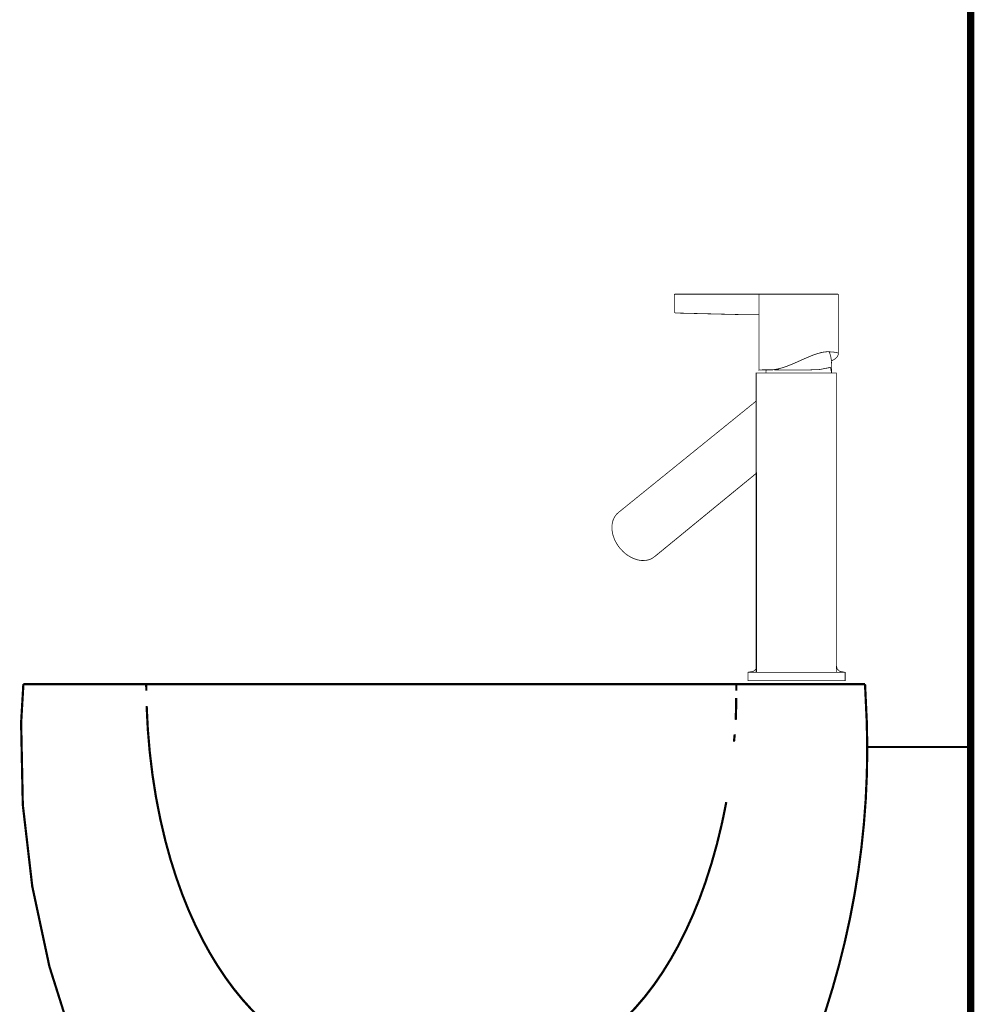
# Model space of a CAD drawing. Extents: x 71 to 259, y -231 to -11.
# Drawn here: x 203 to 248, y -166 to -119 of the extents above; entities that cross this region are included whole.
import ezdxf

# ---------------------------------------------------------------- set-up
doc = ezdxf.new("R2010")
doc.units = 0
for name, pattern in [('AIGENLINE002', [1.0684, 0.5342, -0.5342]), ('AIGENLINE003', [1.1122, 0.5561, -0.5561]), ('AIGENLINE004', [1.2096, 0.6048, -0.6048]), ('AIGENLINE005', [1.1792, 0.5896, -0.5896]), ('AIGENLINE006', [1.0656, 0.5328, -0.5328])]:
    doc.linetypes.add(name, pattern=pattern)
for name, color, linetype in [('LAYER_2', 7, 'CONTINUOUS'), ('LAYER_42', 7, 'CONTINUOUS'), ('LAYER_43', 7, 'CONTINUOUS')]:
    doc.layers.add(name, color=color, linetype=linetype)

# ---------------------------------------------------------------- blocks, each defined once
blk = doc.blocks.new('AIGNBL02010004')
at = {"layer": 'LAYER_2', "const_width": 0.0353}
for points in [[(240.8563, -134.8459), (241.016, -134.8554), (241.1234, -134.8672), (241.1989, -134.8798), (241.2287, -134.8867), (241.248, -134.8922), (241.2643, -134.8981), (241.2754, -134.9032), (241.2825, -134.9075), (241.2917, -134.9165), (241.2938, -134.9235), (241.2938, -134.9236), (241.2938, -134.8074), (241.2938, -133.1379), (241.2938, -132.4623), (241.2938, -132.3221), (241.2938, -132.182), (241.2938, -132.1691), (241.2938, -132.1311), (241.2683, -132.1181), (241.2174, -132.1181), (241.0899, -132.1181), (240.8604, -132.1181), (240.5674, -132.1181), (240.2105, -132.1181), (239.8154, -132.1181), (239.4076, -132.1181), (239.3138, -132.1181), (239.0252, -132.1181), (238.6173, -132.1181), (238.2477, -132.1181), (237.9419, -132.1181), (237.7252, -132.1181), (237.6742, -132.1181), (237.6105, -132.1181), (237.5595, -132.1181), (237.5214, -132.1181), (237.4065, -132.1181), (237.2665, -132.1181), (236.7439, -132.1181), (233.6115, -132.1181), (233.586, -132.1181), (233.5733, -132.1181), (233.5606, -132.1181), (233.5351, -132.1311), (233.5351, -132.1691), (233.5351, -132.2075), (233.5351, -132.3476), (233.5351, -132.5006), (233.5351, -132.6408), (233.5351, -132.781), (233.5351, -132.8702), (233.5351, -132.9339), (233.5351, -132.9594), (233.5606, -132.9849), (233.5733, -133.0104), (233.6115, -133.0104), (236.7439, -133.0869), (237.534, -133.0869), (237.534, -132.1311), (237.5595, -132.1181)], [(237.534, -133.0869), (237.534, -135.6487), (237.534, -135.7124), (237.5468, -135.7124), (237.5723, -135.7124), (237.6232, -135.7124)], [(232.6007, -144.5441), (237.432, -140.5843), (237.432, -150.0171), (241.2046, -150.0173), (241.2046, -148.7411), (241.2046, -148.3145), (241.2046, -139.941), (241.2046, -139.6988), (241.2046, -139.2784), (241.2046, -138.7432), (241.2046, -138.1823), (241.2046, -137.7616), (241.2046, -137.341), (241.2046, -137.188), (241.2046, -135.9264), (241.2046, -135.8499), (241.0899, -135.8499), (240.9639, -135.8499), (240.9614, -135.809), (240.958, -135.7685), (240.9533, -135.7274), (240.9338, -135.6381), (240.9183, -135.5857), (240.3445, -135.697), (240.0575, -135.697), (239.8663, -135.7097), (239.6751, -135.7097), (239.4712, -135.7097), (239.3182, -135.7097), (239.1525, -135.7097), (238.9486, -135.7097), (238.6876, -135.7051), (238.2349, -135.697), (238.1839, -135.697), (237.8654, -135.697), (237.6804, -135.697)], [(241.2046, -148.3413), (241.2046, -138.7459), (241.2046, -138.185), (241.2046, -137.7643), (241.2046, -137.3437), (241.2046, -137.1907), (241.2046, -135.9291), (241.2046, -135.8526), (241.1409, -135.8526), (240.9753, -135.8526)], [(241.6184, -150.0205), (237.0183, -150.0205), (237.0183, -150.0585), (237.0183, -150.39), (237.0183, -150.4155), (241.6184, -150.4155), (241.6184, -150.39), (241.6184, -150.0585), (241.6184, -150.0205), (241.5488, -150.0075), (241.3574, -149.9695), (241.2428, -149.8675), (241.2046, -149.715), (241.2046, -149.6765), (241.2046, -137.4412)], [(237.4321, -140.6052), (237.4321, -149.6765), (237.4321, -149.715), (237.3938, -149.8675), (237.2791, -149.9695), (237.0566, -150.0075), (237.0183, -150.0205)], [(237.4065, -150.0174), (237.4065, -140.5974)], [(241.1888, -150.0174), (241.2046, -149.9592)]]:
    blk.add_lwpolyline(points, dxfattribs=at)
blk.add_lwpolyline([(239.5185, -135.2502), (239.7501, -135.1468), (239.9565, -135.0587), (240.1178, -134.9951), (240.3136, -134.9277), (240.5385, -134.8702), (240.7161, -134.8467), (240.7843, -134.8445), (240.8563, -134.8459), (240.8995, -134.9418), (240.9362, -135.0736), (240.9591, -135.2182), (240.9649, -135.2771), (240.9722, -135.3872), (240.9763, -135.541), (240.9767, -135.6284), (240.9758, -135.7621), (240.9753, -135.8526), (240.7204, -135.8526), (240.3762, -135.8526), (239.9683, -135.8526), (239.5224, -135.8526), (239.3138, -135.8526), (239.0635, -135.8526), (238.6301, -135.8526), (238.2222, -135.8526), (237.8782, -135.8526), (237.8654, -135.8526), (237.8782, -135.7124), (237.6997, -135.7124), (237.6232, -135.7124), (237.6997, -135.6997), (238.1796, -135.6997), (238.4283, -135.6592), (238.6611, -135.5964), (238.8536, -135.5308), (239.1117, -135.4288), (239.3138, -135.3417), (239.3265, -135.3361)], close=True, dxfattribs=at)
for points in [[(240.9649, -135.2771), (241.06, -135.2318), (241.1576, -135.1661), (241.2241, -135.1003), (241.2705, -135.0271, 0.1110517), (241.2938, -134.9236)], [(237.8654, -135.8526), (237.6232, -135.8526), (237.483, -135.8526), (237.432, -135.8526), (237.4065, -135.8526), (237.4065, -135.9291), (237.4065, -137.1775), (230.8779, -142.4602, 0.1058643), (230.6735, -142.7194, 0.0814362), (230.5857, -143.0215), (230.5777, -143.1622), (230.5874, -143.317, 0.0608537), (230.6781, -143.6697, 0.0770894), (230.9557, -144.1406), (231.107, -144.3038, 0.0676459), (231.4571, -144.561, 0.0573195), (231.7464, -144.6806, 0.0560011), (231.9939, -144.724), (232.0592, -144.7263), (232.2183, -144.7128, 0.1323157), (232.5881, -144.5468), (237.4065, -140.5974), (237.4065, -138.8534), (237.4065, -137.1775)]]:
    blk.add_lwpolyline(points, format="xyb", dxfattribs=at)
blk = doc.blocks.new('AIGNBL2B010003')
at = {"layer": 'LAYER_43', "const_width": 0.1058}
for points in [[(214.3917, -182.1467), (213.135, -180.8269, -0.0230472), (210.7936, -178.0124, -0.0212521), (208.8592, -175.2169, -0.0210389), (207.1731, -172.2775, -0.0312896), (205.123, -167.639, -0.0953452), (202.6181, -152.4083), (202.7246, -150.5782)], [(242.5571, -150.5782), (242.6419, -152.4083, -0.0232851), (242.5887, -156.0546, -0.0213128), (242.2374, -159.432, -0.020988), (241.603, -162.7634, -0.0207648), (240.6938, -166.0285, -0.0635094), (236.2684, -175.4271, -0.0210477), (234.3239, -178.2118, -0.0213908), (232.1457, -180.8269), (230.8896, -182.1467)], [(222.6303, -185.5742), (221.7139, -185.5315, -0.0463263), (219.6814, -185.1941, -0.0396559), (217.9512, -184.5906, -0.0737475), (215.0511, -182.7644), (214.3917, -182.1467)], [(230.8903, -182.1467), (230.2088, -182.7644, -0.0829116), (226.8867, -184.7687, -0.0400657), (225.1376, -185.3019, -0.0360613), (223.5457, -185.5315), (222.6303, -185.5742)]]:
    blk.add_lwpolyline(points, format="xyb", dxfattribs=at)
for points in [[(242.5571, -150.5782), (202.7246, -150.5782)], [(208.5402, -150.5383), (208.5423, -150.8907)], [(236.4641, -150.8897), (236.4641, -150.5383)], [(236.3545, -153.303), (236.3907, -152.9516)], [(242.6625, -153.5507), (247.5522, -153.5507), (247.5522, -174.5478), (236.8131, -174.5478)], [(220.0293, -169.045), (220.3803, -169.0519), (220.3803, -169.4036)], [(224.8796, -169.4043), (224.8796, -169.0519), (225.2307, -169.0439)], [(220.3803, -171.7387), (220.3803, -172.0911), (220.7328, -172.0911)], [(224.5269, -172.0911), (224.8796, -172.0911), (224.8796, -171.7394)]]:
    blk.add_lwpolyline(points, dxfattribs=at)
at = {"layer": 'LAYER_43', "linetype": 'AIGENLINE002', "const_width": 0.1058, "flags": 128}
blk.add_lwpolyline([(236.4362, -152.2667, 0.0084206), (236.4624, -151.2342)], format="xyb", dxfattribs=at)
at = {"layer": 'LAYER_43', "linetype": 'AIGENLINE003', "const_width": 0.1058, "flags": 128}
blk.add_lwpolyline([(208.5582, -151.6063, 0.0261183), (208.8362, -154.8811, 0.0280231), (209.4468, -157.9988, 0.0274461), (210.2479, -160.5365, 0.0292629), (211.2102, -162.6858, 0.0314323), (212.2815, -164.4554, 0.0366736), (213.5254, -165.9853, 0.0426388), (214.9386, -167.2426, 0.0484166), (216.5179, -168.1941, 0.0928308), (219.672, -169.0243)], format="xyb", dxfattribs=at)
at = {"layer": 'LAYER_43', "linetype": 'AIGENLINE006', "const_width": 0.1058, "flags": 128}
blk.add_lwpolyline([(225.9135, -168.9943, 0.0522152), (227.6644, -168.6103, 0.0438229), (229.035, -168.016, 0.0440757), (230.3856, -167.1221, 0.0418989), (231.6855, -165.8991, 0.0403495), (232.977, -164.2134, 0.0333332), (234.0637, -162.2694, 0.0295423), (234.9969, -159.9777, 0.0279123), (235.7734, -157.214, 0.0092235), (235.9894, -156.1582)], format="xyb", dxfattribs=at)
at = {"layer": 'LAYER_43', "linetype": 'AIGENLINE004', "const_width": 0.1058, "flags": 128}
for points in [[(224.8796, -170.9601), (224.8796, -169.7929)], [(220.3803, -170.1819), (220.3803, -171.3501)]]:
    blk.add_lwpolyline(points, dxfattribs=at)
at = {"layer": 'LAYER_43', "linetype": 'AIGENLINE005', "const_width": 0.1058, "flags": 128}
blk.add_lwpolyline([(221.4914, -172.0911), (224.1469, -172.0911)], dxfattribs=at)

msp = doc.modelspace()

# ---------------------------------------------------------------- linework, layer by layer
at = {"layer": 'LAYER_42', "const_width": 0.3528}
msp.add_lwpolyline([(247.5522, -71.3321), (247.5522, -230.5782)], dxfattribs=at)
msp.add_lwpolyline([(247.5522, -71.3321), (247.5522, -230.5782)], dxfattribs=at)

# ---------------------------------------------------------------- block references
at = {"layer": 'LAYER_2'}
msp.add_blockref('AIGNBL02010004', (0, 0), dxfattribs=at)
at = {"layer": 'LAYER_43'}
msp.add_blockref('AIGNBL2B010003', (0, 0), dxfattribs=at)

doc.saveas('drawing.dxf')
